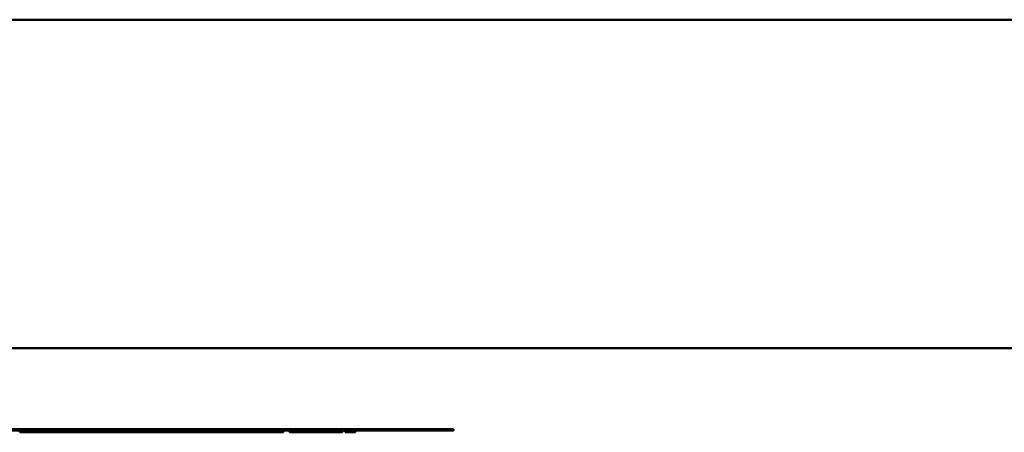
# Model space of a CAD drawing. Units: inches. Extents: x 6 to 258, y 3 to 201.
# Drawn here: x 150 to 153, y 158 to 159 of the extents above; entities that cross this region are included whole.
import ezdxf

# ---------------------------------------------------------------- set-up
doc = ezdxf.new("R2010")
doc.units = ezdxf.units.IN
doc.header["$LTSCALE"] = 12
doc.header["$MEASUREMENT"] = 0
doc.layers.add('Visible (ANSI)', color=7, linetype='Continuous', lineweight=50)

msp = doc.modelspace()

# ---------------------------------------------------------------- linework, layer by layer
at = {"layer": 'Visible (ANSI)'}
for p, q in [((148.9411, 159.4204), (161.5019, 159.4204)), ((149.0802, 158.4204), (159.6393, 158.4204)), ((145.6829, 158.1744), (151.3079, 158.1744)), ((151.3079, 158.1694), (145.6829, 158.1694)), ((150.1123, 158.1694), (150.1123, 158.1644)), ((150.1463, 158.1644), (150.1123, 158.1644)), ((150.1463, 158.1694), (150.1463, 158.1644)), ((150.1562, 158.1644), (150.1463, 158.1644)), ((150.1562, 158.1694), (150.1562, 158.1644)), ((150.1584, 158.1694), (150.1584, 158.1644)), ((150.2125, 158.1694), (150.2125, 158.1644)), ((150.2148, 158.1694), (150.2148, 158.1644)), ((150.2191, 158.1644), (150.2148, 158.1644)), ((150.2191, 158.1694), (150.2191, 158.1644)), ((150.2243, 158.1644), (150.2191, 158.1644)), ((150.2243, 158.1694), (150.2243, 158.1644)), ((150.2818, 158.1694), (150.2818, 158.1644)), ((150.2825, 158.1644), (150.2818, 158.1644)), ((150.2825, 158.1694), (150.2825, 158.1644)), ((150.2867, 158.1644), (150.2825, 158.1644)), ((150.2867, 158.1694), (150.2867, 158.1644)), ((150.2918, 158.1644), (150.2867, 158.1644)), ((150.2918, 158.1694), (150.2918, 158.1644)), ((150.3494, 158.1694), (150.3494, 158.1644)), ((150.35, 158.1694), (150.35, 158.1644)), ((150.3598, 158.1694), (150.3598, 158.1644)), ((150.3939, 158.1644), (150.3598, 158.1644)), ((150.3939, 158.1694), (150.3939, 158.1644)), ((150.4037, 158.1694), (150.4037, 158.1644)), ((150.4059, 158.1694), (150.4059, 158.1644)), ((150.4601, 158.1694), (150.4601, 158.1644)), ((150.4623, 158.1694), (150.4623, 158.1644)), ((150.4662, 158.1694), (150.4662, 158.1644)), ((150.4694, 158.1694), (150.4694, 158.1644)), ((150.4734, 158.1644), (150.4694, 158.1644)), ((150.4734, 158.1694), (150.4734, 158.1644)), ((150.4753, 158.1694), (150.4753, 158.1644)), ((150.5251, 158.1694), (150.5251, 158.1644)), ((150.5289, 158.1644), (150.5251, 158.1644)), ((150.5289, 158.1694), (150.5289, 158.1644)), ((150.5367, 158.1694), (150.5367, 158.1644)), ((150.577, 158.1644), (150.5367, 158.1644)), ((150.577, 158.1694), (150.577, 158.1644)), ((150.5881, 158.1644), (150.577, 158.1644)), ((150.5881, 158.1694), (150.5881, 158.1644)), ((150.5988, 158.1644), (150.5881, 158.1644)), ((150.5988, 158.1694), (150.5988, 158.1644)), ((150.6073, 158.1644), (150.5988, 158.1644)), ((150.6073, 158.1694), (150.6073, 158.1644)), ((150.6414, 158.1644), (150.6073, 158.1644)), ((150.6414, 158.1694), (150.6414, 158.1644)), ((150.6512, 158.1644), (150.6414, 158.1644)), ((150.6512, 158.1694), (150.6512, 158.1644)), ((150.6534, 158.1694), (150.6534, 158.1644)), ((150.7076, 158.1694), (150.7076, 158.1644)), ((150.7099, 158.1694), (150.7099, 158.1644)), ((150.7209, 158.1644), (150.7099, 158.1644)), ((150.7209, 158.1694), (150.7209, 158.1644)), ((150.7228, 158.1694), (150.7228, 158.1644)), ((150.7727, 158.1694), (150.7727, 158.1644)), ((150.7764, 158.1644), (150.7727, 158.1644)), ((150.7764, 158.1694), (150.7764, 158.1644)), ((150.7796, 158.1644), (150.7764, 158.1644)), ((150.7796, 158.1694), (150.7796, 158.1644)), ((150.7863, 158.1644), (150.7796, 158.1644)), ((150.7863, 158.1694), (150.7863, 158.1644)), ((150.7885, 158.1694), (150.7885, 158.1644)), ((150.8427, 158.1694), (150.8427, 158.1644)), ((150.845, 158.1694), (150.845, 158.1644)), ((150.856, 158.1694), (150.856, 158.1644)), ((150.8579, 158.1694), (150.8579, 158.1644)), ((150.9078, 158.1694), (150.9078, 158.1644)), ((150.9115, 158.1644), (150.9078, 158.1644)), ((150.9115, 158.1694), (150.9115, 158.1644)), ((150.9157, 158.1694), (150.9157, 158.1644)), ((150.9337, 158.1694), (150.9337, 158.1644)), ((150.9481, 158.1644), (150.9337, 158.1644)), ((150.9481, 158.1694), (150.9481, 158.1644)), ((150.9554, 158.1694), (150.9554, 158.1644)), ((150.9647, 158.1644), (150.9554, 158.1644)), ((150.9647, 158.1694), (150.9647, 158.1644)), ((150.9764, 158.1644), (150.9647, 158.1644)), ((150.9764, 158.1694), (150.9764, 158.1644)), ((150.995, 158.1694), (150.995, 158.1644)), ((151.0043, 158.1644), (150.995, 158.1644)), ((151.0043, 158.1694), (151.0043, 158.1644)), ((151.0203, 158.1644), (151.0043, 158.1644)), ((151.0203, 158.1694), (151.0203, 158.1644)), ((151.044, 158.1694), (151.044, 158.1644)), ((151.0626, 158.1694), (151.0626, 158.1644)), ((151.0719, 158.1644), (151.0626, 158.1644)), ((151.0719, 158.1694), (151.0719, 158.1644)), ((151.0879, 158.1644), (151.0719, 158.1644)), ((151.0879, 158.1694), (151.0879, 158.1644)), ((151.0956, 158.1644), (151.0879, 158.1644)), ((151.0956, 158.1694), (151.0956, 158.1644)), ((151.1038, 158.1694), (151.1038, 158.1644)), ((151.1352, 158.1644), (151.1038, 158.1644)), ((151.1352, 158.1694), (151.1352, 158.1644)), ((151.3079, 158.1744), (151.4329, 158.1744)), ((151.4329, 158.1694), (151.3079, 158.1694)), ((151.4329, 158.1694), (151.4329, 158.1744))]:
    msp.add_line(p, q, dxfattribs=at)
for points, knots in [([(150.1584, 158.1644), (150.1583, 158.1644), (150.1581, 158.1644), (150.1568, 158.1644), (150.1564, 158.1644), (150.1562, 158.1644)], [-0.02713239, -0.02713239, -0.02713239, -0.02713239, -0.02524352, -0.02524352, 0, 0, 0, 0]), ([(150.1855, 158.1644), (150.1832, 158.1644), (150.1809, 158.1644), (150.1766, 158.1644), (150.1746, 158.1644), (150.1688, 158.1644), (150.1662, 158.1644), (150.1626, 158.1644), (150.1611, 158.1644), (150.1589, 158.1644), (150.1586, 158.1644), (150.1584, 158.1644)], [-0.08270367, -0.08270367, -0.08270367, -0.08270367, -0.07232963, -0.07232963, -0.06269978, -0.06269978, -0.04395029, -0.04395029, -0.02289002, -0.02289002, 0, 0, 0, 0]), ([(150.2125, 158.1644), (150.2125, 158.1644), (150.2124, 158.1644), (150.2119, 158.1644), (150.2114, 158.1644), (150.2098, 158.1644), (150.2082, 158.1644), (150.2046, 158.1644), (150.2021, 158.1644), (150.1941, 158.1644), (150.1898, 158.1644), (150.1855, 158.1644)], [-0.1504475, -0.1504475, -0.1504475, -0.1504475, -0.1277246, -0.1277246, -0.1061697, -0.1061697, -0.065309, -0.065309, -0.0328237, -0.0328237, 0, 0, 0, 0]), ([(150.2148, 158.1644), (150.2146, 158.1644), (150.2144, 158.1644), (150.2131, 158.1644), (150.2128, 158.1644), (150.2125, 158.1644)], [-0.08563376, -0.08563376, -0.08563376, -0.08563376, -0.05481934, -0.05481934, -0.04851536, -0.04851536, -0.04851536, -0.04851536]), ([(150.2531, 158.1644), (150.2508, 158.1644), (150.2484, 158.1644), (150.2441, 158.1644), (150.2421, 158.1644), (150.2376, 158.1644), (150.2353, 158.1644), (150.2312, 158.1644), (150.2293, 158.1644), (150.2251, 158.1644), (150.2246, 158.1644), (150.2243, 158.1644)], [-0.2064479, -0.2064479, -0.2064479, -0.2064479, -0.1782859, -0.1782859, -0.1525613, -0.1525613, -0.1163375, -0.1163375, -0.0747921, -0.0747921, 0, 0, 0, 0]), ([(150.2818, 158.1644), (150.2817, 158.1644), (150.2815, 158.1644), (150.2796, 158.1644), (150.2784, 158.1644), (150.2746, 158.1644), (150.2728, 158.1644), (150.2689, 158.1644), (150.2665, 158.1644), (150.2604, 158.1644), (150.2567, 158.1644), (150.2531, 158.1644)], [-0.1252833, -0.1252833, -0.1252833, -0.1252833, -0.0939833, -0.0939833, -0.0695777, -0.0695777, -0.0501119, -0.0501119, -0.0277764, -0.0277764, 0, 0, 0, 0]), ([(150.3206, 158.1644), (150.3183, 158.1644), (150.316, 158.1644), (150.3116, 158.1644), (150.3096, 158.1644), (150.3051, 158.1644), (150.3029, 158.1644), (150.2987, 158.1644), (150.2969, 158.1644), (150.2927, 158.1644), (150.2922, 158.1644), (150.2918, 158.1644)], [-0.2064479, -0.2064479, -0.2064479, -0.2064479, -0.1782859, -0.1782859, -0.1525613, -0.1525613, -0.1163375, -0.1163375, -0.0747921, -0.0747921, 0, 0, 0, 0]), ([(150.3494, 158.1644), (150.3492, 158.1644), (150.349, 158.1644), (150.3472, 158.1644), (150.3459, 158.1644), (150.3422, 158.1644), (150.3403, 158.1644), (150.3364, 158.1644), (150.334, 158.1644), (150.3279, 158.1644), (150.3243, 158.1644), (150.3206, 158.1644)], [-0.1252833, -0.1252833, -0.1252833, -0.1252833, -0.0939833, -0.0939833, -0.0695777, -0.0695777, -0.0501119, -0.0501119, -0.0277764, -0.0277764, 0, 0, 0, 0]), ([(150.3598, 158.1644), (150.3588, 158.1644), (150.3578, 158.1644), (150.3552, 158.1644), (150.3527, 158.1644), (150.35, 158.1644)], [-0.03128318, -0.03128318, -0.03128318, -0.03128318, -0.02338184, -0.02338184, 0, 0, 0, 0]), ([(150.4037, 158.1644), (150.401, 158.1644), (150.3983, 158.1644), (150.3953, 158.1644), (150.3947, 158.1644), (150.3939, 158.1644)], [-0.09395603, -0.09395603, -0.09395603, -0.09395603, -0.03398553, -0.03398553, -0.02598491, -0.02598491, -0.02598491, -0.02598491]), ([(150.4059, 158.1644), (150.4058, 158.1644), (150.4057, 158.1644), (150.4043, 158.1644), (150.4039, 158.1644), (150.4037, 158.1644)], [-0.02713239, -0.02713239, -0.02713239, -0.02713239, -0.02524352, -0.02524352, 0, 0, 0, 0]), ([(150.433, 158.1644), (150.4307, 158.1644), (150.4284, 158.1644), (150.4241, 158.1644), (150.4221, 158.1644), (150.4164, 158.1644), (150.4138, 158.1644), (150.4101, 158.1644), (150.4086, 158.1644), (150.4064, 158.1644), (150.4061, 158.1644), (150.4059, 158.1644)], [-0.08270367, -0.08270367, -0.08270367, -0.08270367, -0.07232963, -0.07232963, -0.06269978, -0.06269978, -0.04395029, -0.04395029, -0.02289002, -0.02289002, 0, 0, 0, 0]), ([(150.4601, 158.1644), (150.46, 158.1644), (150.46, 158.1644), (150.4594, 158.1644), (150.459, 158.1644), (150.4573, 158.1644), (150.4557, 158.1644), (150.4522, 158.1644), (150.4496, 158.1644), (150.4417, 158.1644), (150.4373, 158.1644), (150.433, 158.1644)], [-0.1504475, -0.1504475, -0.1504475, -0.1504475, -0.1277246, -0.1277246, -0.1061697, -0.1061697, -0.065309, -0.065309, -0.0328237, -0.0328237, 0, 0, 0, 0]), ([(150.4623, 158.1644), (150.4622, 158.1644), (150.4619, 158.1644), (150.4606, 158.1644), (150.4604, 158.1644), (150.4601, 158.1644)], [-0.08563376, -0.08563376, -0.08563376, -0.08563376, -0.05481934, -0.05481934, -0.04851536, -0.04851536, -0.04851536, -0.04851536]), ([(150.4662, 158.1644), (150.4662, 158.1644), (150.466, 158.1644), (150.4649, 158.1644), (150.4641, 158.1644), (150.4628, 158.1644), (150.4626, 158.1644), (150.4623, 158.1644)], [-0.11518925, -0.11518925, -0.11518925, -0.11518925, -0.09758773, -0.09758773, -0.08205019, -0.08205019, -0.07931393, -0.07931393, -0.07931393, -0.07931393]), ([(150.4983, 158.1644), (150.494, 158.1644), (150.4898, 158.1644), (150.4839, 158.1644), (150.4789, 158.1644), (150.4753, 158.1644)], [-0.1037906, -0.1037906, -0.1037906, -0.1037906, -0.0310256, -0.0310256, 0, 0, 0, 0]), ([(150.5251, 158.1644), (150.5251, 158.1644), (150.525, 158.1644), (150.5243, 158.1644), (150.5238, 158.1644), (150.522, 158.1644), (150.5204, 158.1644), (150.5166, 158.1644), (150.5142, 158.1644), (150.5068, 158.1644), (150.5025, 158.1644), (150.4983, 158.1644)], [-0.1439931, -0.1439931, -0.1439931, -0.1439931, -0.119701, -0.119701, -0.0973138, -0.0973138, -0.0609314, -0.0609314, -0.0320395, -0.0320395, 0, 0, 0, 0]), ([(150.5367, 158.1644), (150.5357, 158.1644), (150.534, 158.1644), (150.5305, 158.1644), (150.5297, 158.1644), (150.5289, 158.1644)], [-0.0847606, -0.0847606, -0.0847606, -0.0847606, -0.05436222, -0.05436222, -0.04630391, -0.04630391, -0.04630391, -0.04630391]), ([(150.6534, 158.1644), (150.6533, 158.1644), (150.6532, 158.1644), (150.6518, 158.1644), (150.6515, 158.1644), (150.6512, 158.1644)], [-0.02713239, -0.02713239, -0.02713239, -0.02713239, -0.02524352, -0.02524352, 0, 0, 0, 0]), ([(150.6806, 158.1644), (150.6783, 158.1644), (150.676, 158.1644), (150.6717, 158.1644), (150.6696, 158.1644), (150.6639, 158.1644), (150.6613, 158.1644), (150.6577, 158.1644), (150.6561, 158.1644), (150.6539, 158.1644), (150.6536, 158.1644), (150.6534, 158.1644)], [-0.08270367, -0.08270367, -0.08270367, -0.08270367, -0.07232963, -0.07232963, -0.06269978, -0.06269978, -0.04395029, -0.04395029, -0.02289002, -0.02289002, 0, 0, 0, 0]), ([(150.7076, 158.1644), (150.7076, 158.1644), (150.7075, 158.1644), (150.7069, 158.1644), (150.7065, 158.1644), (150.7049, 158.1644), (150.7033, 158.1644), (150.6997, 158.1644), (150.6972, 158.1644), (150.6892, 158.1644), (150.6849, 158.1644), (150.6806, 158.1644)], [-0.1504475, -0.1504475, -0.1504475, -0.1504475, -0.1277246, -0.1277246, -0.1061697, -0.1061697, -0.065309, -0.065309, -0.0328237, -0.0328237, 0, 0, 0, 0]), ([(150.7099, 158.1644), (150.7097, 158.1644), (150.7095, 158.1644), (150.7082, 158.1644), (150.7079, 158.1644), (150.7076, 158.1644)], [-0.08563376, -0.08563376, -0.08563376, -0.08563376, -0.05481934, -0.05481934, -0.04851536, -0.04851536, -0.04851536, -0.04851536]), ([(150.7458, 158.1644), (150.7416, 158.1644), (150.7373, 158.1644), (150.7314, 158.1644), (150.7264, 158.1644), (150.7228, 158.1644)], [-0.1037906, -0.1037906, -0.1037906, -0.1037906, -0.0310256, -0.0310256, 0, 0, 0, 0]), ([(150.7727, 158.1644), (150.7726, 158.1644), (150.7725, 158.1644), (150.7718, 158.1644), (150.7713, 158.1644), (150.7695, 158.1644), (150.7679, 158.1644), (150.7642, 158.1644), (150.7618, 158.1644), (150.7543, 158.1644), (150.75, 158.1644), (150.7458, 158.1644)], [-0.1439931, -0.1439931, -0.1439931, -0.1439931, -0.119701, -0.119701, -0.0973138, -0.0973138, -0.0609314, -0.0609314, -0.0320395, -0.0320395, 0, 0, 0, 0]), ([(150.7885, 158.1644), (150.7884, 158.1644), (150.7883, 158.1644), (150.7869, 158.1644), (150.7866, 158.1644), (150.7863, 158.1644)], [-0.02713239, -0.02713239, -0.02713239, -0.02713239, -0.02524352, -0.02524352, 0, 0, 0, 0]), ([(150.8156, 158.1644), (150.8133, 158.1644), (150.8111, 158.1644), (150.8067, 158.1644), (150.8047, 158.1644), (150.799, 158.1644), (150.7964, 158.1644), (150.7928, 158.1644), (150.7912, 158.1644), (150.789, 158.1644), (150.7887, 158.1644), (150.7885, 158.1644)], [-0.08270367, -0.08270367, -0.08270367, -0.08270367, -0.07232963, -0.07232963, -0.06269978, -0.06269978, -0.04395029, -0.04395029, -0.02289002, -0.02289002, 0, 0, 0, 0]), ([(150.8427, 158.1644), (150.8426, 158.1644), (150.8426, 158.1644), (150.842, 158.1644), (150.8416, 158.1644), (150.8399, 158.1644), (150.8384, 158.1644), (150.8348, 158.1644), (150.8323, 158.1644), (150.8243, 158.1644), (150.8199, 158.1644), (150.8156, 158.1644)], [-0.1504475, -0.1504475, -0.1504475, -0.1504475, -0.1277246, -0.1277246, -0.1061697, -0.1061697, -0.065309, -0.065309, -0.0328237, -0.0328237, 0, 0, 0, 0]), ([(150.845, 158.1644), (150.8448, 158.1644), (150.8445, 158.1644), (150.8432, 158.1644), (150.843, 158.1644), (150.8427, 158.1644)], [-0.08563376, -0.08563376, -0.08563376, -0.08563376, -0.05481934, -0.05481934, -0.04851536, -0.04851536, -0.04851536, -0.04851536]), ([(150.856, 158.1644), (150.8542, 158.1644), (150.8523, 158.1644), (150.8484, 158.1644), (150.8467, 158.1644), (150.845, 158.1644)], [-0.04544874, -0.04544874, -0.04544874, -0.04544874, -0.02777639, -0.02777639, -0.01409318, -0.01409318, -0.01409318, -0.01409318]), ([(150.8809, 158.1644), (150.8766, 158.1644), (150.8724, 158.1644), (150.8665, 158.1644), (150.8615, 158.1644), (150.8579, 158.1644)], [-0.1037906, -0.1037906, -0.1037906, -0.1037906, -0.0310256, -0.0310256, 0, 0, 0, 0]), ([(150.9078, 158.1644), (150.9077, 158.1644), (150.9076, 158.1644), (150.9069, 158.1644), (150.9064, 158.1644), (150.9046, 158.1644), (150.903, 158.1644), (150.8993, 158.1644), (150.8968, 158.1644), (150.8894, 158.1644), (150.8851, 158.1644), (150.8809, 158.1644)], [-0.1439931, -0.1439931, -0.1439931, -0.1439931, -0.119701, -0.119701, -0.0973138, -0.0973138, -0.0609314, -0.0609314, -0.0320395, -0.0320395, 0, 0, 0, 0]), ([(150.9157, 158.1644), (150.9152, 158.1644), (150.9144, 158.1644), (150.9127, 158.1644), (150.9121, 158.1644), (150.9115, 158.1644)], [-0.04867054, -0.04867054, -0.04867054, -0.04867054, -0.02397513, -0.02397513, -0.01395369, -0.01395369, -0.01395369, -0.01395369]), ([(150.9554, 158.1644), (150.9553, 158.1644), (150.9551, 158.1644), (150.9545, 158.1644), (150.9542, 158.1644), (150.9531, 158.1644), (150.9524, 158.1644), (150.951, 158.1644), (150.95, 158.1644), (150.9481, 158.1644)], [-0.1508157, -0.1508157, -0.1508157, -0.1508157, -0.1144085, -0.1144085, -0.0829844, -0.0829844, -0.048927, -0.048927, -0.0304213, -0.0304213, -0.0304213, -0.0304213]), ([(150.995, 158.1644), (150.9949, 158.1644), (150.9947, 158.1644), (150.9941, 158.1644), (150.9938, 158.1644), (150.9927, 158.1644), (150.992, 158.1644), (150.9906, 158.1644), (150.9895, 158.1644), (150.9842, 158.1644), (150.9803, 158.1644), (150.9764, 158.1644)], [-0.1508157, -0.1508157, -0.1508157, -0.1508157, -0.1144085, -0.1144085, -0.0829844, -0.0829844, -0.048927, -0.048927, -0.0293005, -0.0293005, 0, 0, 0, 0]), ([(151.044, 158.1644), (151.0434, 158.1644), (151.0428, 158.1644), (151.0406, 158.1644), (151.0382, 158.1644), (151.0307, 158.1644), (151.0264, 158.1644), (151.0222, 158.1644)], [-0.07188999, -0.07188999, -0.07188999, -0.07188999, -0.06093138, -0.06093138, -0.03203954, -0.03203954, 0, 0, 0, 0]), ([(151.0626, 158.1644), (151.0625, 158.1644), (151.0623, 158.1644), (151.0617, 158.1644), (151.0613, 158.1644), (151.0602, 158.1644), (151.0595, 158.1644), (151.0581, 158.1644), (151.057, 158.1644), (151.0517, 158.1644), (151.0478, 158.1644), (151.044, 158.1644)], [-0.1508157, -0.1508157, -0.1508157, -0.1508157, -0.1144085, -0.1144085, -0.0829844, -0.0829844, -0.048927, -0.048927, -0.0293005, -0.0293005, 0, 0, 0, 0])]:
    msp.add_open_spline(points, degree=3, knots=knots, dxfattribs=at)
for points in [[(150.35, 158.1644), (150.3498, 158.1644), (150.3496, 158.1644), (150.3494, 158.1644)], [(150.4694, 158.1644), (150.4683, 158.1644), (150.4673, 158.1644), (150.4662, 158.1644)], [(150.4753, 158.1644), (150.4746, 158.1644), (150.474, 158.1644), (150.4734, 158.1644)], [(150.7228, 158.1644), (150.7222, 158.1644), (150.7216, 158.1644), (150.7209, 158.1644)], [(150.8579, 158.1644), (150.8573, 158.1644), (150.8566, 158.1644), (150.856, 158.1644)], [(151.0222, 158.1644), (151.0216, 158.1644), (151.021, 158.1644), (151.0203, 158.1644)]]:
    msp.add_open_spline(points, degree=3, dxfattribs=at)

doc.saveas('drawing.dxf')
